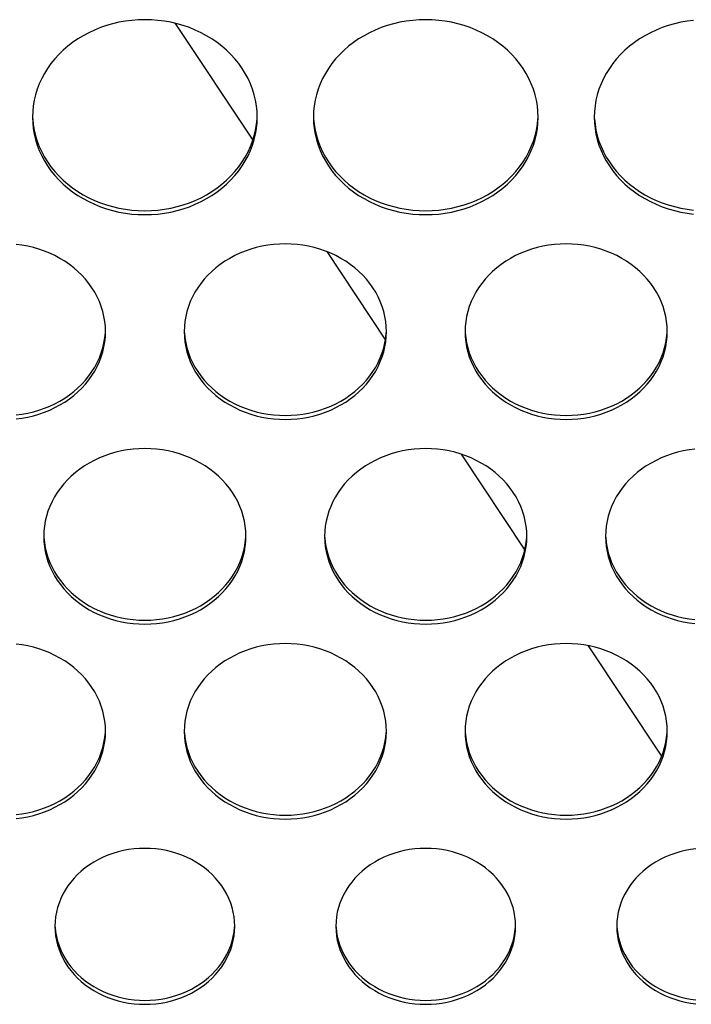
# Model space of a CAD drawing. Extents: x -14097 to 30563, y -26662 to 9051.
# Drawn here: x -9305 to -9246, y -22482 to -22394 of the extents above; entities that cross this region are included whole.
import ezdxf

# ---------------------------------------------------------------- set-up
doc = ezdxf.new("R2010")
doc.units = 0
doc.linetypes.add('CONTINUA', pattern=[0])
doc.layers.add('BANCO', color=7, linetype='CONTINUA')
doc.layers.add('LINEE_SPESSE', color=7, linetype='CONTINUOUS')

msp = doc.modelspace()

# ---------------------------------------------------------------- linework, layer by layer
at = {"layer": 'BANCO', "color": 7, "linetype": 'Continuous'}
for p, q in [((-9291.541, -22394.72), (-9284.637, -22405.113)), ((-9278.055, -22415.021), (-9272.836, -22422.878)), ((-9266.089, -22433.035), (-9260.43, -22441.554)), ((-9254.775, -22450.067), (-9248.247, -22459.894))]:
    msp.add_line(p, q, dxfattribs=at)
at = {"layer": 'LINEE_SPESSE', "color": 7, "linetype": 'Continuous'}
for points in [[(-9284.244, -22403.063), (-9284.261, -22402.558), (-9284.312, -22402.057), (-9284.396, -22401.558), (-9284.514, -22401.064), (-9284.664, -22400.577), (-9284.847, -22400.098), (-9285.062, -22399.63), (-9285.308, -22399.173), (-9285.584, -22398.729), (-9285.889, -22398.3), (-9286.223, -22397.887), (-9286.584, -22397.491), (-9286.97, -22397.114), (-9287.382, -22396.758), (-9287.816, -22396.423), (-9288.272, -22396.11), (-9288.749, -22395.821), (-9289.244, -22395.556), (-9289.756, -22395.316), (-9290.283, -22395.103), (-9290.824, -22394.917), (-9291.376, -22394.759), (-9291.938, -22394.628), (-9292.508, -22394.526), (-9293.083, -22394.453), (-9293.663, -22394.409), (-9294.244, -22394.394), (-9294.825, -22394.409), (-9295.405, -22394.453), (-9295.98, -22394.526), (-9296.55, -22394.628), (-9297.112, -22394.759), (-9297.664, -22394.917), (-9298.205, -22395.103), (-9298.732, -22395.316), (-9299.244, -22395.556), (-9299.739, -22395.821), (-9300.216, -22396.11), (-9300.672, -22396.423), (-9301.106, -22396.758), (-9301.518, -22397.114), (-9301.904, -22397.491), (-9302.265, -22397.887), (-9302.599, -22398.3), (-9302.904, -22398.729), (-9303.18, -22399.173), (-9303.426, -22399.63), (-9303.641, -22400.098), (-9303.824, -22400.577), (-9303.974, -22401.064), (-9304.092, -22401.558), (-9304.176, -22402.057), (-9304.227, -22402.558), (-9304.244, -22403.063)], [(-9259.244, -22403.063), (-9259.261, -22402.558), (-9259.312, -22402.057), (-9259.396, -22401.558), (-9259.514, -22401.064), (-9259.664, -22400.577), (-9259.847, -22400.098), (-9260.062, -22399.63), (-9260.308, -22399.173), (-9260.584, -22398.729), (-9260.889, -22398.3), (-9261.223, -22397.887), (-9261.584, -22397.491), (-9261.97, -22397.114), (-9262.382, -22396.758), (-9262.816, -22396.423), (-9263.272, -22396.11), (-9263.749, -22395.821), (-9264.244, -22395.556), (-9264.756, -22395.316), (-9265.283, -22395.103), (-9265.824, -22394.917), (-9266.376, -22394.759), (-9266.938, -22394.628), (-9267.508, -22394.526), (-9268.083, -22394.453), (-9268.663, -22394.409), (-9269.244, -22394.394), (-9269.825, -22394.409), (-9270.405, -22394.453), (-9270.98, -22394.526), (-9271.55, -22394.628), (-9272.112, -22394.759), (-9272.664, -22394.917), (-9273.205, -22395.103), (-9273.732, -22395.316), (-9274.244, -22395.556), (-9274.739, -22395.821), (-9275.216, -22396.11), (-9275.672, -22396.423), (-9276.106, -22396.758), (-9276.518, -22397.114), (-9276.904, -22397.491), (-9277.265, -22397.887), (-9277.599, -22398.3), (-9277.904, -22398.729), (-9278.18, -22399.173), (-9278.426, -22399.63), (-9278.641, -22400.098), (-9278.824, -22400.577), (-9278.974, -22401.064), (-9279.092, -22401.558), (-9279.176, -22402.057), (-9279.227, -22402.558), (-9279.244, -22403.063)], [(-9245.405, -22394.453), (-9245.98, -22394.526), (-9246.55, -22394.628), (-9247.112, -22394.759), (-9247.664, -22394.917), (-9248.205, -22395.103), (-9248.732, -22395.316), (-9249.244, -22395.556), (-9249.739, -22395.821), (-9250.216, -22396.11), (-9250.672, -22396.423), (-9251.106, -22396.758), (-9251.518, -22397.114), (-9251.904, -22397.491), (-9252.265, -22397.887), (-9252.599, -22398.3), (-9252.904, -22398.729), (-9253.18, -22399.173), (-9253.426, -22399.63), (-9253.641, -22400.098), (-9253.824, -22400.577), (-9253.974, -22401.064), (-9254.092, -22401.558), (-9254.176, -22402.057), (-9254.227, -22402.558), (-9254.244, -22403.063)], [(-9304.244, -22403.063), (-9304.227, -22403.568), (-9304.176, -22404.07), (-9304.092, -22404.569), (-9303.974, -22405.062), (-9303.824, -22405.55), (-9303.641, -22406.028), (-9303.426, -22406.497), (-9303.18, -22406.954), (-9302.904, -22407.398), (-9302.599, -22407.827), (-9302.265, -22408.24), (-9301.904, -22408.636), (-9301.518, -22409.012), (-9301.106, -22409.369), (-9300.672, -22409.704), (-9300.216, -22410.017), (-9299.739, -22410.306), (-9299.244, -22410.571), (-9298.732, -22410.81), (-9298.205, -22411.023), (-9297.664, -22411.209), (-9297.112, -22411.368), (-9296.55, -22411.499), (-9295.98, -22411.601), (-9295.405, -22411.674), (-9294.825, -22411.718), (-9294.244, -22411.732), (-9293.663, -22411.718), (-9293.083, -22411.674), (-9292.508, -22411.601), (-9291.938, -22411.499), (-9291.376, -22411.368), (-9290.824, -22411.209), (-9290.283, -22411.023), (-9289.756, -22410.81), (-9289.244, -22410.571), (-9288.749, -22410.306), (-9288.272, -22410.017), (-9287.816, -22409.704), (-9287.382, -22409.369), (-9286.97, -22409.012), (-9286.584, -22408.636), (-9286.223, -22408.24), (-9285.889, -22407.827), (-9285.584, -22407.398), (-9285.308, -22406.954), (-9285.062, -22406.497), (-9284.847, -22406.028), (-9284.664, -22405.55), (-9284.514, -22405.062), (-9284.396, -22404.569), (-9284.312, -22404.07), (-9284.261, -22403.568), (-9284.244, -22403.063)], [(-9279.244, -22403.063), (-9279.227, -22403.568), (-9279.176, -22404.07), (-9279.092, -22404.569), (-9278.974, -22405.062), (-9278.824, -22405.55), (-9278.641, -22406.028), (-9278.426, -22406.497), (-9278.18, -22406.954), (-9277.904, -22407.398), (-9277.599, -22407.827), (-9277.265, -22408.24), (-9276.904, -22408.636), (-9276.518, -22409.012), (-9276.106, -22409.369), (-9275.672, -22409.704), (-9275.216, -22410.017), (-9274.739, -22410.306), (-9274.244, -22410.571), (-9273.732, -22410.81), (-9273.205, -22411.023), (-9272.664, -22411.209), (-9272.112, -22411.368), (-9271.55, -22411.499), (-9270.98, -22411.601), (-9270.405, -22411.674), (-9269.825, -22411.718), (-9269.244, -22411.732), (-9268.663, -22411.718), (-9268.083, -22411.674), (-9267.508, -22411.601), (-9266.938, -22411.499), (-9266.376, -22411.368), (-9265.824, -22411.209), (-9265.283, -22411.023), (-9264.756, -22410.81), (-9264.244, -22410.571), (-9263.749, -22410.306), (-9263.272, -22410.017), (-9262.816, -22409.704), (-9262.382, -22409.369), (-9261.97, -22409.012), (-9261.584, -22408.636), (-9261.223, -22408.24), (-9260.889, -22407.827), (-9260.584, -22407.398), (-9260.308, -22406.954), (-9260.062, -22406.497), (-9259.847, -22406.028), (-9259.664, -22405.55), (-9259.514, -22405.062), (-9259.396, -22404.569), (-9259.312, -22404.07), (-9259.261, -22403.568), (-9259.244, -22403.063)], [(-9254.244, -22403.063), (-9254.227, -22403.568), (-9254.176, -22404.07), (-9254.092, -22404.569), (-9253.974, -22405.062), (-9253.824, -22405.55), (-9253.641, -22406.028), (-9253.426, -22406.497), (-9253.18, -22406.954), (-9252.904, -22407.398), (-9252.599, -22407.827), (-9252.265, -22408.24), (-9251.904, -22408.636), (-9251.518, -22409.012), (-9251.106, -22409.369), (-9250.672, -22409.704), (-9250.216, -22410.017), (-9249.739, -22410.306), (-9249.244, -22410.571), (-9248.732, -22410.81), (-9248.205, -22411.023), (-9247.664, -22411.209), (-9247.112, -22411.368), (-9246.55, -22411.499), (-9245.98, -22411.601), (-9245.405, -22411.674)], [(-9304.227, -22403.219), (-9304.176, -22403.721), (-9304.092, -22404.22), (-9303.974, -22404.714), (-9303.824, -22405.201), (-9303.641, -22405.679), (-9303.426, -22406.148), (-9303.18, -22406.605), (-9302.904, -22407.049), (-9302.599, -22407.478), (-9302.265, -22407.891), (-9301.904, -22408.287), (-9301.518, -22408.663), (-9301.106, -22409.02), (-9300.672, -22409.355), (-9300.216, -22409.668), (-9299.739, -22409.957), (-9299.244, -22410.222), (-9298.732, -22410.461), (-9298.205, -22410.674), (-9297.664, -22410.86), (-9297.112, -22411.019), (-9296.55, -22411.15), (-9295.98, -22411.252), (-9295.405, -22411.325), (-9294.825, -22411.369), (-9294.244, -22411.383), (-9293.663, -22411.369), (-9293.083, -22411.325), (-9292.508, -22411.252), (-9291.938, -22411.15), (-9291.376, -22411.019), (-9290.824, -22410.86), (-9290.283, -22410.674), (-9289.756, -22410.461), (-9289.244, -22410.222), (-9288.749, -22409.957), (-9288.272, -22409.668), (-9287.816, -22409.355), (-9287.382, -22409.02), (-9286.97, -22408.663), (-9286.584, -22408.287), (-9286.223, -22407.891), (-9285.889, -22407.478), (-9285.584, -22407.049), (-9285.308, -22406.605), (-9285.062, -22406.148), (-9284.847, -22405.679), (-9284.664, -22405.201), (-9284.514, -22404.714), (-9284.396, -22404.22), (-9284.312, -22403.721), (-9284.261, -22403.219)], [(-9279.227, -22403.219), (-9279.176, -22403.721), (-9279.092, -22404.22), (-9278.974, -22404.714), (-9278.824, -22405.201), (-9278.641, -22405.679), (-9278.426, -22406.148), (-9278.18, -22406.605), (-9277.904, -22407.049), (-9277.599, -22407.478), (-9277.265, -22407.891), (-9276.904, -22408.287), (-9276.518, -22408.663), (-9276.106, -22409.02), (-9275.672, -22409.355), (-9275.216, -22409.668), (-9274.739, -22409.957), (-9274.244, -22410.222), (-9273.732, -22410.461), (-9273.205, -22410.674), (-9272.664, -22410.86), (-9272.112, -22411.019), (-9271.55, -22411.15), (-9270.98, -22411.252), (-9270.405, -22411.325), (-9269.825, -22411.369), (-9269.244, -22411.383), (-9268.663, -22411.369), (-9268.083, -22411.325), (-9267.508, -22411.252), (-9266.938, -22411.15), (-9266.376, -22411.019), (-9265.824, -22410.86), (-9265.283, -22410.674), (-9264.756, -22410.461), (-9264.244, -22410.222), (-9263.749, -22409.957), (-9263.272, -22409.668), (-9262.816, -22409.355), (-9262.382, -22409.02), (-9261.97, -22408.663), (-9261.584, -22408.287), (-9261.223, -22407.891), (-9260.889, -22407.478), (-9260.584, -22407.049), (-9260.308, -22406.605), (-9260.062, -22406.148), (-9259.847, -22405.679), (-9259.664, -22405.201), (-9259.514, -22404.714), (-9259.396, -22404.22), (-9259.312, -22403.721), (-9259.261, -22403.219)], [(-9254.227, -22403.219), (-9254.176, -22403.721), (-9254.092, -22404.22), (-9253.974, -22404.714), (-9253.824, -22405.201), (-9253.641, -22405.679), (-9253.426, -22406.148), (-9253.18, -22406.605), (-9252.904, -22407.049), (-9252.599, -22407.478), (-9252.265, -22407.891), (-9251.904, -22408.287), (-9251.518, -22408.663), (-9251.106, -22409.02), (-9250.672, -22409.355), (-9250.216, -22409.668), (-9249.739, -22409.957), (-9249.244, -22410.222), (-9248.732, -22410.461), (-9248.205, -22410.674), (-9247.664, -22410.86), (-9247.112, -22411.019), (-9246.55, -22411.15), (-9245.98, -22411.252), (-9245.405, -22411.325)], [(-9297.744, -22422.135), (-9297.759, -22421.681), (-9297.805, -22421.229), (-9297.881, -22420.78), (-9297.987, -22420.336), (-9298.122, -22419.897), (-9298.287, -22419.467), (-9298.48, -22419.045), (-9298.701, -22418.633), (-9298.95, -22418.234), (-9299.225, -22417.848), (-9299.525, -22417.476), (-9299.85, -22417.12), (-9300.198, -22416.781), (-9300.568, -22416.46), (-9300.959, -22416.158), (-9301.37, -22415.877), (-9301.798, -22415.617), (-9302.244, -22415.378), (-9302.705, -22415.163), (-9303.179, -22414.971), (-9303.666, -22414.804), (-9304.163, -22414.661), (-9304.668, -22414.543), (-9305.181, -22414.451), (-9305.699, -22414.386)], [(-9272.744, -22422.135), (-9272.759, -22421.681), (-9272.805, -22421.229), (-9272.881, -22420.78), (-9272.987, -22420.336), (-9273.122, -22419.897), (-9273.287, -22419.467), (-9273.48, -22419.045), (-9273.701, -22418.633), (-9273.95, -22418.234), (-9274.225, -22417.848), (-9274.525, -22417.476), (-9274.85, -22417.12), (-9275.198, -22416.781), (-9275.568, -22416.46), (-9275.959, -22416.158), (-9276.37, -22415.877), (-9276.798, -22415.617), (-9277.244, -22415.378), (-9277.705, -22415.163), (-9278.179, -22414.971), (-9278.666, -22414.804), (-9279.163, -22414.661), (-9279.668, -22414.543), (-9280.181, -22414.451), (-9280.699, -22414.386), (-9281.221, -22414.346), (-9281.744, -22414.333), (-9282.267, -22414.346), (-9282.789, -22414.386), (-9283.307, -22414.451), (-9283.82, -22414.543), (-9284.325, -22414.661), (-9284.822, -22414.804), (-9285.309, -22414.971), (-9285.783, -22415.163), (-9286.244, -22415.378), (-9286.69, -22415.617), (-9287.118, -22415.877), (-9287.529, -22416.158), (-9287.92, -22416.46), (-9288.29, -22416.781), (-9288.638, -22417.12), (-9288.963, -22417.476), (-9289.263, -22417.848), (-9289.538, -22418.234), (-9289.787, -22418.633), (-9290.008, -22419.045), (-9290.201, -22419.467), (-9290.366, -22419.897), (-9290.501, -22420.336), (-9290.607, -22420.78), (-9290.683, -22421.229), (-9290.729, -22421.681), (-9290.744, -22422.135)], [(-9247.744, -22422.135), (-9247.759, -22421.681), (-9247.805, -22421.229), (-9247.881, -22420.78), (-9247.987, -22420.336), (-9248.122, -22419.897), (-9248.287, -22419.467), (-9248.48, -22419.045), (-9248.701, -22418.633), (-9248.95, -22418.234), (-9249.225, -22417.848), (-9249.525, -22417.476), (-9249.85, -22417.12), (-9250.198, -22416.781), (-9250.568, -22416.46), (-9250.959, -22416.158), (-9251.37, -22415.877), (-9251.798, -22415.617), (-9252.244, -22415.378), (-9252.705, -22415.163), (-9253.179, -22414.971), (-9253.666, -22414.804), (-9254.163, -22414.661), (-9254.668, -22414.543), (-9255.181, -22414.451), (-9255.699, -22414.386), (-9256.221, -22414.346), (-9256.744, -22414.333), (-9257.267, -22414.346), (-9257.789, -22414.386), (-9258.307, -22414.451), (-9258.82, -22414.543), (-9259.325, -22414.661), (-9259.822, -22414.804), (-9260.309, -22414.971), (-9260.783, -22415.163), (-9261.244, -22415.378), (-9261.69, -22415.617), (-9262.118, -22415.877), (-9262.529, -22416.158), (-9262.92, -22416.46), (-9263.29, -22416.781), (-9263.638, -22417.12), (-9263.963, -22417.476), (-9264.263, -22417.848), (-9264.538, -22418.234), (-9264.787, -22418.633), (-9265.008, -22419.045), (-9265.201, -22419.467), (-9265.366, -22419.897), (-9265.501, -22420.336), (-9265.607, -22420.78), (-9265.683, -22421.229), (-9265.729, -22421.681), (-9265.744, -22422.135)], [(-9305.699, -22429.884), (-9305.181, -22429.819), (-9304.668, -22429.727), (-9304.163, -22429.609), (-9303.666, -22429.467), (-9303.179, -22429.299), (-9302.705, -22429.107), (-9302.244, -22428.892), (-9301.798, -22428.654), (-9301.37, -22428.393), (-9300.959, -22428.112), (-9300.568, -22427.81), (-9300.198, -22427.489), (-9299.85, -22427.15), (-9299.525, -22426.794), (-9299.225, -22426.422), (-9298.95, -22426.036), (-9298.701, -22425.637), (-9298.48, -22425.225), (-9298.287, -22424.803), (-9298.122, -22424.373), (-9297.987, -22423.934), (-9297.881, -22423.49), (-9297.805, -22423.041), (-9297.759, -22422.589), (-9297.744, -22422.135)], [(-9305.699, -22429.535), (-9305.181, -22429.47), (-9304.668, -22429.378), (-9304.163, -22429.26), (-9303.666, -22429.118), (-9303.179, -22428.95), (-9302.705, -22428.758), (-9302.244, -22428.543), (-9301.798, -22428.305), (-9301.37, -22428.044), (-9300.959, -22427.763), (-9300.568, -22427.461), (-9300.198, -22427.14), (-9299.85, -22426.801), (-9299.525, -22426.445), (-9299.225, -22426.073), (-9298.95, -22425.687), (-9298.701, -22425.288), (-9298.48, -22424.876), (-9298.287, -22424.455), (-9298.122, -22424.024), (-9297.987, -22423.585), (-9297.881, -22423.141), (-9297.805, -22422.692), (-9297.759, -22422.24)], [(-9290.744, -22422.135), (-9290.729, -22422.589), (-9290.683, -22423.041), (-9290.607, -22423.49), (-9290.501, -22423.934), (-9290.366, -22424.373), (-9290.201, -22424.803), (-9290.008, -22425.225), (-9289.787, -22425.637), (-9289.538, -22426.036), (-9289.263, -22426.422), (-9288.963, -22426.794), (-9288.638, -22427.15), (-9288.29, -22427.489), (-9287.92, -22427.81), (-9287.529, -22428.112), (-9287.118, -22428.393), (-9286.69, -22428.654), (-9286.244, -22428.892), (-9285.783, -22429.107), (-9285.309, -22429.299), (-9284.822, -22429.467), (-9284.325, -22429.609), (-9283.82, -22429.727), (-9283.307, -22429.819), (-9282.789, -22429.884), (-9282.267, -22429.924), (-9281.744, -22429.937), (-9281.221, -22429.924), (-9280.699, -22429.884), (-9280.181, -22429.819), (-9279.668, -22429.727), (-9279.163, -22429.609), (-9278.666, -22429.467), (-9278.179, -22429.299), (-9277.705, -22429.107), (-9277.244, -22428.892), (-9276.798, -22428.654), (-9276.37, -22428.393), (-9275.959, -22428.112), (-9275.568, -22427.81), (-9275.198, -22427.489), (-9274.85, -22427.15), (-9274.525, -22426.794), (-9274.225, -22426.422), (-9273.95, -22426.036), (-9273.701, -22425.637), (-9273.48, -22425.225), (-9273.287, -22424.803), (-9273.122, -22424.373), (-9272.987, -22423.934), (-9272.881, -22423.49), (-9272.805, -22423.041), (-9272.759, -22422.589), (-9272.744, -22422.135)], [(-9290.729, -22422.24), (-9290.683, -22422.692), (-9290.607, -22423.141), (-9290.501, -22423.585), (-9290.366, -22424.024), (-9290.201, -22424.455), (-9290.008, -22424.876), (-9289.787, -22425.288), (-9289.538, -22425.687), (-9289.263, -22426.073), (-9288.963, -22426.445), (-9288.638, -22426.801), (-9288.29, -22427.14), (-9287.92, -22427.461), (-9287.529, -22427.763), (-9287.118, -22428.044), (-9286.69, -22428.305), (-9286.244, -22428.543), (-9285.783, -22428.758), (-9285.309, -22428.95), (-9284.822, -22429.118), (-9284.325, -22429.26), (-9283.82, -22429.378), (-9283.307, -22429.47), (-9282.789, -22429.535), (-9282.267, -22429.575), (-9281.744, -22429.588), (-9281.221, -22429.575), (-9280.699, -22429.535), (-9280.181, -22429.47), (-9279.668, -22429.378), (-9279.163, -22429.26), (-9278.666, -22429.118), (-9278.179, -22428.95), (-9277.705, -22428.758), (-9277.244, -22428.543), (-9276.798, -22428.305), (-9276.37, -22428.044), (-9275.959, -22427.763), (-9275.568, -22427.461), (-9275.198, -22427.14), (-9274.85, -22426.801), (-9274.525, -22426.445), (-9274.225, -22426.073), (-9273.95, -22425.687), (-9273.701, -22425.288), (-9273.48, -22424.876), (-9273.287, -22424.455), (-9273.122, -22424.024), (-9272.987, -22423.585), (-9272.881, -22423.141), (-9272.805, -22422.692), (-9272.759, -22422.24)], [(-9265.744, -22422.135), (-9265.729, -22422.589), (-9265.683, -22423.041), (-9265.607, -22423.49), (-9265.501, -22423.934), (-9265.366, -22424.373), (-9265.201, -22424.803), (-9265.008, -22425.225), (-9264.787, -22425.637), (-9264.538, -22426.036), (-9264.263, -22426.422), (-9263.963, -22426.794), (-9263.638, -22427.15), (-9263.29, -22427.489), (-9262.92, -22427.81), (-9262.529, -22428.112), (-9262.118, -22428.393), (-9261.69, -22428.654), (-9261.244, -22428.892), (-9260.783, -22429.107), (-9260.309, -22429.299), (-9259.822, -22429.467), (-9259.325, -22429.609), (-9258.82, -22429.727), (-9258.307, -22429.819), (-9257.789, -22429.884), (-9257.267, -22429.924), (-9256.744, -22429.937), (-9256.221, -22429.924), (-9255.699, -22429.884), (-9255.181, -22429.819), (-9254.668, -22429.727), (-9254.163, -22429.609), (-9253.666, -22429.467), (-9253.179, -22429.299), (-9252.705, -22429.107), (-9252.244, -22428.892), (-9251.798, -22428.654), (-9251.37, -22428.393), (-9250.959, -22428.112), (-9250.568, -22427.81), (-9250.198, -22427.489), (-9249.85, -22427.15), (-9249.525, -22426.794), (-9249.225, -22426.422), (-9248.95, -22426.036), (-9248.701, -22425.637), (-9248.48, -22425.225), (-9248.287, -22424.803), (-9248.122, -22424.373), (-9247.987, -22423.934), (-9247.881, -22423.49), (-9247.805, -22423.041), (-9247.759, -22422.589), (-9247.744, -22422.135)], [(-9265.729, -22422.24), (-9265.683, -22422.692), (-9265.607, -22423.141), (-9265.501, -22423.585), (-9265.366, -22424.024), (-9265.201, -22424.455), (-9265.008, -22424.876), (-9264.787, -22425.288), (-9264.538, -22425.687), (-9264.263, -22426.073), (-9263.963, -22426.445), (-9263.638, -22426.801), (-9263.29, -22427.14), (-9262.92, -22427.461), (-9262.529, -22427.763), (-9262.118, -22428.044), (-9261.69, -22428.305), (-9261.244, -22428.543), (-9260.783, -22428.758), (-9260.309, -22428.95), (-9259.822, -22429.118), (-9259.325, -22429.26), (-9258.82, -22429.378), (-9258.307, -22429.47), (-9257.789, -22429.535), (-9257.267, -22429.575), (-9256.744, -22429.588), (-9256.221, -22429.575), (-9255.699, -22429.535), (-9255.181, -22429.47), (-9254.668, -22429.378), (-9254.163, -22429.26), (-9253.666, -22429.118), (-9253.179, -22428.95), (-9252.705, -22428.758), (-9252.244, -22428.543), (-9251.798, -22428.305), (-9251.37, -22428.044), (-9250.959, -22427.763), (-9250.568, -22427.461), (-9250.198, -22427.14), (-9249.85, -22426.801), (-9249.525, -22426.445), (-9249.225, -22426.073), (-9248.95, -22425.687), (-9248.701, -22425.288), (-9248.48, -22424.876), (-9248.287, -22424.455), (-9248.122, -22424.024), (-9247.987, -22423.585), (-9247.881, -22423.141), (-9247.805, -22422.692), (-9247.759, -22422.24)], [(-9285.244, -22440.34), (-9285.259, -22439.885), (-9285.305, -22439.434), (-9285.381, -22438.985), (-9285.487, -22438.541), (-9285.622, -22438.102), (-9285.787, -22437.671), (-9285.98, -22437.25), (-9286.201, -22436.838), (-9286.45, -22436.439), (-9286.725, -22436.053), (-9287.025, -22435.681), (-9287.35, -22435.325), (-9287.698, -22434.986), (-9288.068, -22434.665), (-9288.459, -22434.363), (-9288.87, -22434.082), (-9289.298, -22433.821), (-9289.744, -22433.583), (-9290.205, -22433.368), (-9290.679, -22433.176), (-9291.166, -22433.008), (-9291.663, -22432.866), (-9292.168, -22432.748), (-9292.681, -22432.656), (-9293.199, -22432.591), (-9293.721, -22432.551), (-9294.244, -22432.538), (-9294.767, -22432.551), (-9295.289, -22432.591), (-9295.807, -22432.656), (-9296.32, -22432.748), (-9296.825, -22432.866), (-9297.322, -22433.008), (-9297.809, -22433.176), (-9298.283, -22433.368), (-9298.744, -22433.583), (-9299.19, -22433.821), (-9299.618, -22434.082), (-9300.029, -22434.363), (-9300.42, -22434.665), (-9300.79, -22434.986), (-9301.138, -22435.325), (-9301.463, -22435.681), (-9301.763, -22436.053), (-9302.038, -22436.439), (-9302.287, -22436.838), (-9302.508, -22437.25), (-9302.701, -22437.671), (-9302.866, -22438.102), (-9303.001, -22438.541), (-9303.107, -22438.985), (-9303.183, -22439.434), (-9303.229, -22439.885), (-9303.244, -22440.34)], [(-9260.244, -22440.34), (-9260.259, -22439.885), (-9260.305, -22439.434), (-9260.381, -22438.985), (-9260.487, -22438.541), (-9260.622, -22438.102), (-9260.787, -22437.671), (-9260.98, -22437.25), (-9261.201, -22436.838), (-9261.45, -22436.439), (-9261.725, -22436.053), (-9262.025, -22435.681), (-9262.35, -22435.325), (-9262.698, -22434.986), (-9263.068, -22434.665), (-9263.459, -22434.363), (-9263.87, -22434.082), (-9264.298, -22433.821), (-9264.744, -22433.583), (-9265.205, -22433.368), (-9265.679, -22433.176), (-9266.166, -22433.008), (-9266.663, -22432.866), (-9267.168, -22432.748), (-9267.681, -22432.656), (-9268.199, -22432.591), (-9268.721, -22432.551), (-9269.244, -22432.538), (-9269.767, -22432.551), (-9270.289, -22432.591), (-9270.807, -22432.656), (-9271.32, -22432.748), (-9271.825, -22432.866), (-9272.322, -22433.008), (-9272.809, -22433.176), (-9273.283, -22433.368), (-9273.744, -22433.583), (-9274.19, -22433.821), (-9274.618, -22434.082), (-9275.029, -22434.363), (-9275.42, -22434.665), (-9275.79, -22434.986), (-9276.138, -22435.325), (-9276.463, -22435.681), (-9276.763, -22436.053), (-9277.038, -22436.439), (-9277.287, -22436.838), (-9277.508, -22437.25), (-9277.701, -22437.671), (-9277.866, -22438.102), (-9278.001, -22438.541), (-9278.107, -22438.985), (-9278.183, -22439.434), (-9278.229, -22439.885), (-9278.244, -22440.34)], [(-9245.289, -22432.591), (-9245.807, -22432.656), (-9246.32, -22432.748), (-9246.825, -22432.866), (-9247.322, -22433.008), (-9247.809, -22433.176), (-9248.283, -22433.368), (-9248.744, -22433.583), (-9249.19, -22433.821), (-9249.618, -22434.082), (-9250.029, -22434.363), (-9250.42, -22434.665), (-9250.79, -22434.986), (-9251.138, -22435.325), (-9251.463, -22435.681), (-9251.763, -22436.053), (-9252.038, -22436.439), (-9252.287, -22436.838), (-9252.508, -22437.25), (-9252.701, -22437.671), (-9252.866, -22438.102), (-9253.001, -22438.541), (-9253.107, -22438.985), (-9253.183, -22439.434), (-9253.229, -22439.885), (-9253.244, -22440.34)], [(-9303.244, -22440.34), (-9303.229, -22440.794), (-9303.183, -22441.246), (-9303.107, -22441.695), (-9303.001, -22442.139), (-9302.866, -22442.578), (-9302.701, -22443.008), (-9302.508, -22443.43), (-9302.287, -22443.841), (-9302.038, -22444.241), (-9301.763, -22444.627), (-9301.463, -22444.999), (-9301.138, -22445.355), (-9300.79, -22445.694), (-9300.42, -22446.015), (-9300.029, -22446.317), (-9299.618, -22446.598), (-9299.19, -22446.858), (-9298.744, -22447.097), (-9298.283, -22447.312), (-9297.809, -22447.504), (-9297.322, -22447.671), (-9296.825, -22447.814), (-9296.32, -22447.932), (-9295.807, -22448.023), (-9295.289, -22448.089), (-9294.767, -22448.129), (-9294.244, -22448.142), (-9293.721, -22448.129), (-9293.199, -22448.089), (-9292.681, -22448.023), (-9292.168, -22447.932), (-9291.663, -22447.814), (-9291.166, -22447.671), (-9290.679, -22447.504), (-9290.205, -22447.312), (-9289.744, -22447.097), (-9289.298, -22446.858), (-9288.87, -22446.598), (-9288.459, -22446.317), (-9288.068, -22446.015), (-9287.698, -22445.694), (-9287.35, -22445.355), (-9287.025, -22444.999), (-9286.725, -22444.627), (-9286.45, -22444.241), (-9286.201, -22443.841), (-9285.98, -22443.43), (-9285.787, -22443.008), (-9285.622, -22442.578), (-9285.487, -22442.139), (-9285.381, -22441.695), (-9285.305, -22441.246), (-9285.259, -22440.794), (-9285.244, -22440.34)], [(-9303.229, -22440.445), (-9303.183, -22440.897), (-9303.107, -22441.346), (-9303.001, -22441.79), (-9302.866, -22442.229), (-9302.701, -22442.659), (-9302.508, -22443.081), (-9302.287, -22443.492), (-9302.038, -22443.892), (-9301.763, -22444.278), (-9301.463, -22444.65), (-9301.138, -22445.006), (-9300.79, -22445.345), (-9300.42, -22445.666), (-9300.029, -22445.968), (-9299.618, -22446.249), (-9299.19, -22446.509), (-9298.744, -22446.748), (-9298.283, -22446.963), (-9297.809, -22447.155), (-9297.322, -22447.322), (-9296.825, -22447.465), (-9296.32, -22447.583), (-9295.807, -22447.674), (-9295.289, -22447.74), (-9294.767, -22447.78), (-9294.244, -22447.793), (-9293.721, -22447.78), (-9293.199, -22447.74), (-9292.681, -22447.674), (-9292.168, -22447.583), (-9291.663, -22447.465), (-9291.166, -22447.322), (-9290.679, -22447.155), (-9290.205, -22446.963), (-9289.744, -22446.748), (-9289.298, -22446.509), (-9288.87, -22446.249), (-9288.459, -22445.968), (-9288.068, -22445.666), (-9287.698, -22445.345), (-9287.35, -22445.006), (-9287.025, -22444.65), (-9286.725, -22444.278), (-9286.45, -22443.892), (-9286.201, -22443.492), (-9285.98, -22443.081), (-9285.787, -22442.659), (-9285.622, -22442.229), (-9285.487, -22441.79), (-9285.381, -22441.346), (-9285.305, -22440.897), (-9285.259, -22440.445)], [(-9278.244, -22440.34), (-9278.229, -22440.794), (-9278.183, -22441.246), (-9278.107, -22441.695), (-9278.001, -22442.139), (-9277.866, -22442.578), (-9277.701, -22443.008), (-9277.508, -22443.43), (-9277.287, -22443.841), (-9277.038, -22444.241), (-9276.763, -22444.627), (-9276.463, -22444.999), (-9276.138, -22445.355), (-9275.79, -22445.694), (-9275.42, -22446.015), (-9275.029, -22446.317), (-9274.618, -22446.598), (-9274.19, -22446.858), (-9273.744, -22447.097), (-9273.283, -22447.312), (-9272.809, -22447.504), (-9272.322, -22447.671), (-9271.825, -22447.814), (-9271.32, -22447.932), (-9270.807, -22448.023), (-9270.289, -22448.089), (-9269.767, -22448.129), (-9269.244, -22448.142), (-9268.721, -22448.129), (-9268.199, -22448.089), (-9267.681, -22448.023), (-9267.168, -22447.932), (-9266.663, -22447.814), (-9266.166, -22447.671), (-9265.679, -22447.504), (-9265.205, -22447.312), (-9264.744, -22447.097), (-9264.298, -22446.858), (-9263.87, -22446.598), (-9263.459, -22446.317), (-9263.068, -22446.015), (-9262.698, -22445.694), (-9262.35, -22445.355), (-9262.025, -22444.999), (-9261.725, -22444.627), (-9261.45, -22444.241), (-9261.201, -22443.841), (-9260.98, -22443.43), (-9260.787, -22443.008), (-9260.622, -22442.578), (-9260.487, -22442.139), (-9260.381, -22441.695), (-9260.305, -22441.246), (-9260.259, -22440.794), (-9260.244, -22440.34)], [(-9278.229, -22440.445), (-9278.183, -22440.897), (-9278.107, -22441.346), (-9278.001, -22441.79), (-9277.866, -22442.229), (-9277.701, -22442.659), (-9277.508, -22443.081), (-9277.287, -22443.492), (-9277.038, -22443.892), (-9276.763, -22444.278), (-9276.463, -22444.65), (-9276.138, -22445.006), (-9275.79, -22445.345), (-9275.42, -22445.666), (-9275.029, -22445.968), (-9274.618, -22446.249), (-9274.19, -22446.509), (-9273.744, -22446.748), (-9273.283, -22446.963), (-9272.809, -22447.155), (-9272.322, -22447.322), (-9271.825, -22447.465), (-9271.32, -22447.583), (-9270.807, -22447.674), (-9270.289, -22447.74), (-9269.767, -22447.78), (-9269.244, -22447.793), (-9268.721, -22447.78), (-9268.199, -22447.74), (-9267.681, -22447.674), (-9267.168, -22447.583), (-9266.663, -22447.465), (-9266.166, -22447.322), (-9265.679, -22447.155), (-9265.205, -22446.963), (-9264.744, -22446.748), (-9264.298, -22446.509), (-9263.87, -22446.249), (-9263.459, -22445.968), (-9263.068, -22445.666), (-9262.698, -22445.345), (-9262.35, -22445.006), (-9262.025, -22444.65), (-9261.725, -22444.278), (-9261.45, -22443.892), (-9261.201, -22443.492), (-9260.98, -22443.081), (-9260.787, -22442.659), (-9260.622, -22442.229), (-9260.487, -22441.79), (-9260.381, -22441.346), (-9260.305, -22440.897), (-9260.259, -22440.445)], [(-9253.244, -22440.34), (-9253.229, -22440.794), (-9253.183, -22441.246), (-9253.107, -22441.695), (-9253.001, -22442.139), (-9252.866, -22442.578), (-9252.701, -22443.008), (-9252.508, -22443.43), (-9252.287, -22443.841), (-9252.038, -22444.241), (-9251.763, -22444.627), (-9251.463, -22444.999), (-9251.138, -22445.355), (-9250.79, -22445.694), (-9250.42, -22446.015), (-9250.029, -22446.317), (-9249.618, -22446.598), (-9249.19, -22446.858), (-9248.744, -22447.097), (-9248.283, -22447.312), (-9247.809, -22447.504), (-9247.322, -22447.671), (-9246.825, -22447.814), (-9246.32, -22447.932), (-9245.807, -22448.023), (-9245.289, -22448.089)], [(-9253.229, -22440.445), (-9253.183, -22440.897), (-9253.107, -22441.346), (-9253.001, -22441.79), (-9252.866, -22442.229), (-9252.701, -22442.659), (-9252.508, -22443.081), (-9252.287, -22443.492), (-9252.038, -22443.892), (-9251.763, -22444.278), (-9251.463, -22444.65), (-9251.138, -22445.006), (-9250.79, -22445.345), (-9250.42, -22445.666), (-9250.029, -22445.968), (-9249.618, -22446.249), (-9249.19, -22446.509), (-9248.744, -22446.748), (-9248.283, -22446.963), (-9247.809, -22447.155), (-9247.322, -22447.322), (-9246.825, -22447.465), (-9246.32, -22447.583), (-9245.807, -22447.674), (-9245.289, -22447.74)], [(-9297.744, -22457.678), (-9297.759, -22457.223), (-9297.805, -22456.772), (-9297.881, -22456.323), (-9297.987, -22455.879), (-9298.122, -22455.44), (-9298.287, -22455.009), (-9298.48, -22454.588), (-9298.701, -22454.176), (-9298.95, -22453.777), (-9299.225, -22453.39), (-9299.525, -22453.019), (-9299.85, -22452.663), (-9300.198, -22452.324), (-9300.568, -22452.003), (-9300.959, -22451.701), (-9301.37, -22451.42), (-9301.798, -22451.159), (-9302.244, -22450.921), (-9302.705, -22450.706), (-9303.179, -22450.514), (-9303.666, -22450.346), (-9304.163, -22450.203), (-9304.668, -22450.086), (-9305.181, -22449.994), (-9305.699, -22449.929)], [(-9272.744, -22457.678), (-9272.759, -22457.223), (-9272.805, -22456.772), (-9272.881, -22456.323), (-9272.987, -22455.879), (-9273.122, -22455.44), (-9273.287, -22455.009), (-9273.48, -22454.588), (-9273.701, -22454.176), (-9273.95, -22453.777), (-9274.225, -22453.39), (-9274.525, -22453.019), (-9274.85, -22452.663), (-9275.198, -22452.324), (-9275.568, -22452.003), (-9275.959, -22451.701), (-9276.37, -22451.42), (-9276.798, -22451.159), (-9277.244, -22450.921), (-9277.705, -22450.706), (-9278.179, -22450.514), (-9278.666, -22450.346), (-9279.163, -22450.203), (-9279.668, -22450.086), (-9280.181, -22449.994), (-9280.699, -22449.929), (-9281.221, -22449.889), (-9281.744, -22449.876), (-9282.267, -22449.889), (-9282.789, -22449.929), (-9283.307, -22449.994), (-9283.82, -22450.086), (-9284.325, -22450.203), (-9284.822, -22450.346), (-9285.309, -22450.514), (-9285.783, -22450.706), (-9286.244, -22450.921), (-9286.69, -22451.159), (-9287.118, -22451.42), (-9287.529, -22451.701), (-9287.92, -22452.003), (-9288.29, -22452.324), (-9288.638, -22452.663), (-9288.963, -22453.019), (-9289.263, -22453.39), (-9289.538, -22453.777), (-9289.787, -22454.176), (-9290.008, -22454.588), (-9290.201, -22455.009), (-9290.366, -22455.44), (-9290.501, -22455.879), (-9290.607, -22456.323), (-9290.683, -22456.772), (-9290.729, -22457.223), (-9290.744, -22457.678)], [(-9247.744, -22457.678), (-9247.759, -22457.223), (-9247.805, -22456.772), (-9247.881, -22456.323), (-9247.987, -22455.879), (-9248.122, -22455.44), (-9248.287, -22455.009), (-9248.48, -22454.588), (-9248.701, -22454.176), (-9248.95, -22453.777), (-9249.225, -22453.39), (-9249.525, -22453.019), (-9249.85, -22452.663), (-9250.198, -22452.324), (-9250.568, -22452.003), (-9250.959, -22451.701), (-9251.37, -22451.42), (-9251.798, -22451.159), (-9252.244, -22450.921), (-9252.705, -22450.706), (-9253.179, -22450.514), (-9253.666, -22450.346), (-9254.163, -22450.203), (-9254.668, -22450.086), (-9255.181, -22449.994), (-9255.699, -22449.929), (-9256.221, -22449.889), (-9256.744, -22449.876), (-9257.267, -22449.889), (-9257.789, -22449.929), (-9258.307, -22449.994), (-9258.82, -22450.086), (-9259.325, -22450.203), (-9259.822, -22450.346), (-9260.309, -22450.514), (-9260.783, -22450.706), (-9261.244, -22450.921), (-9261.69, -22451.159), (-9262.118, -22451.42), (-9262.529, -22451.701), (-9262.92, -22452.003), (-9263.29, -22452.324), (-9263.638, -22452.663), (-9263.963, -22453.019), (-9264.263, -22453.39), (-9264.538, -22453.777), (-9264.787, -22454.176), (-9265.008, -22454.588), (-9265.201, -22455.009), (-9265.366, -22455.44), (-9265.501, -22455.879), (-9265.607, -22456.323), (-9265.683, -22456.772), (-9265.729, -22457.223), (-9265.744, -22457.678)], [(-9305.699, -22465.427), (-9305.181, -22465.361), (-9304.668, -22465.27), (-9304.163, -22465.152), (-9303.666, -22465.009), (-9303.179, -22464.842), (-9302.705, -22464.65), (-9302.244, -22464.435), (-9301.798, -22464.196), (-9301.37, -22463.936), (-9300.959, -22463.654), (-9300.568, -22463.353), (-9300.198, -22463.032), (-9299.85, -22462.693), (-9299.525, -22462.337), (-9299.225, -22461.965), (-9298.95, -22461.579), (-9298.701, -22461.179), (-9298.48, -22460.768), (-9298.287, -22460.346), (-9298.122, -22459.915), (-9297.987, -22459.477), (-9297.881, -22459.033), (-9297.805, -22458.584), (-9297.759, -22458.132), (-9297.744, -22457.678)], [(-9305.699, -22465.078), (-9305.181, -22465.012), (-9304.668, -22464.921), (-9304.163, -22464.803), (-9303.666, -22464.66), (-9303.179, -22464.493), (-9302.705, -22464.301), (-9302.244, -22464.086), (-9301.798, -22463.847), (-9301.37, -22463.587), (-9300.959, -22463.306), (-9300.568, -22463.004), (-9300.198, -22462.683), (-9299.85, -22462.344), (-9299.525, -22461.988), (-9299.225, -22461.616), (-9298.95, -22461.23), (-9298.701, -22460.83), (-9298.48, -22460.419), (-9298.287, -22459.997), (-9298.122, -22459.566), (-9297.987, -22459.128), (-9297.881, -22458.684), (-9297.805, -22458.235), (-9297.759, -22457.783)], [(-9290.744, -22457.678), (-9290.729, -22458.132), (-9290.683, -22458.584), (-9290.607, -22459.033), (-9290.501, -22459.477), (-9290.366, -22459.915), (-9290.201, -22460.346), (-9290.008, -22460.768), (-9289.787, -22461.179), (-9289.538, -22461.579), (-9289.263, -22461.965), (-9288.963, -22462.337), (-9288.638, -22462.693), (-9288.29, -22463.032), (-9287.92, -22463.353), (-9287.529, -22463.654), (-9287.118, -22463.936), (-9286.69, -22464.196), (-9286.244, -22464.435), (-9285.783, -22464.65), (-9285.309, -22464.842), (-9284.822, -22465.009), (-9284.325, -22465.152), (-9283.82, -22465.27), (-9283.307, -22465.361), (-9282.789, -22465.427), (-9282.267, -22465.467), (-9281.744, -22465.48), (-9281.221, -22465.467), (-9280.699, -22465.427), (-9280.181, -22465.361), (-9279.668, -22465.27), (-9279.163, -22465.152), (-9278.666, -22465.009), (-9278.179, -22464.842), (-9277.705, -22464.65), (-9277.244, -22464.435), (-9276.798, -22464.196), (-9276.37, -22463.936), (-9275.959, -22463.654), (-9275.568, -22463.353), (-9275.198, -22463.032), (-9274.85, -22462.693), (-9274.525, -22462.337), (-9274.225, -22461.965), (-9273.95, -22461.579), (-9273.701, -22461.179), (-9273.48, -22460.768), (-9273.287, -22460.346), (-9273.122, -22459.915), (-9272.987, -22459.477), (-9272.881, -22459.033), (-9272.805, -22458.584), (-9272.759, -22458.132), (-9272.744, -22457.678)], [(-9290.729, -22457.783), (-9290.683, -22458.235), (-9290.607, -22458.684), (-9290.501, -22459.128), (-9290.366, -22459.566), (-9290.201, -22459.997), (-9290.008, -22460.419), (-9289.787, -22460.83), (-9289.538, -22461.23), (-9289.263, -22461.616), (-9288.963, -22461.988), (-9288.638, -22462.344), (-9288.29, -22462.683), (-9287.92, -22463.004), (-9287.529, -22463.306), (-9287.118, -22463.587), (-9286.69, -22463.847), (-9286.244, -22464.086), (-9285.783, -22464.301), (-9285.309, -22464.493), (-9284.822, -22464.66), (-9284.325, -22464.803), (-9283.82, -22464.921), (-9283.307, -22465.012), (-9282.789, -22465.078), (-9282.267, -22465.118), (-9281.744, -22465.131), (-9281.221, -22465.118), (-9280.699, -22465.078), (-9280.181, -22465.012), (-9279.668, -22464.921), (-9279.163, -22464.803), (-9278.666, -22464.66), (-9278.179, -22464.493), (-9277.705, -22464.301), (-9277.244, -22464.086), (-9276.798, -22463.847), (-9276.37, -22463.587), (-9275.959, -22463.306), (-9275.568, -22463.004), (-9275.198, -22462.683), (-9274.85, -22462.344), (-9274.525, -22461.988), (-9274.225, -22461.616), (-9273.95, -22461.23), (-9273.701, -22460.83), (-9273.48, -22460.419), (-9273.287, -22459.997), (-9273.122, -22459.566), (-9272.987, -22459.128), (-9272.881, -22458.684), (-9272.805, -22458.235), (-9272.759, -22457.783)], [(-9265.744, -22457.678), (-9265.729, -22458.132), (-9265.683, -22458.584), (-9265.607, -22459.033), (-9265.501, -22459.477), (-9265.366, -22459.915), (-9265.201, -22460.346), (-9265.008, -22460.768), (-9264.787, -22461.179), (-9264.538, -22461.579), (-9264.263, -22461.965), (-9263.963, -22462.337), (-9263.638, -22462.693), (-9263.29, -22463.032), (-9262.92, -22463.353), (-9262.529, -22463.654), (-9262.118, -22463.936), (-9261.69, -22464.196), (-9261.244, -22464.435), (-9260.783, -22464.65), (-9260.309, -22464.842), (-9259.822, -22465.009), (-9259.325, -22465.152), (-9258.82, -22465.27), (-9258.307, -22465.361), (-9257.789, -22465.427), (-9257.267, -22465.467), (-9256.744, -22465.48), (-9256.221, -22465.467), (-9255.699, -22465.427), (-9255.181, -22465.361), (-9254.668, -22465.27), (-9254.163, -22465.152), (-9253.666, -22465.009), (-9253.179, -22464.842), (-9252.705, -22464.65), (-9252.244, -22464.435), (-9251.798, -22464.196), (-9251.37, -22463.936), (-9250.959, -22463.654), (-9250.568, -22463.353), (-9250.198, -22463.032), (-9249.85, -22462.693), (-9249.525, -22462.337), (-9249.225, -22461.965), (-9248.95, -22461.579), (-9248.701, -22461.179), (-9248.48, -22460.768), (-9248.287, -22460.346), (-9248.122, -22459.915), (-9247.987, -22459.477), (-9247.881, -22459.033), (-9247.805, -22458.584), (-9247.759, -22458.132), (-9247.744, -22457.678)], [(-9265.729, -22457.783), (-9265.683, -22458.235), (-9265.607, -22458.684), (-9265.501, -22459.128), (-9265.366, -22459.566), (-9265.201, -22459.997), (-9265.008, -22460.419), (-9264.787, -22460.83), (-9264.538, -22461.23), (-9264.263, -22461.616), (-9263.963, -22461.988), (-9263.638, -22462.344), (-9263.29, -22462.683), (-9262.92, -22463.004), (-9262.529, -22463.306), (-9262.118, -22463.587), (-9261.69, -22463.847), (-9261.244, -22464.086), (-9260.783, -22464.301), (-9260.309, -22464.493), (-9259.822, -22464.66), (-9259.325, -22464.803), (-9258.82, -22464.921), (-9258.307, -22465.012), (-9257.789, -22465.078), (-9257.267, -22465.118), (-9256.744, -22465.131), (-9256.221, -22465.118), (-9255.699, -22465.078), (-9255.181, -22465.012), (-9254.668, -22464.921), (-9254.163, -22464.803), (-9253.666, -22464.66), (-9253.179, -22464.493), (-9252.705, -22464.301), (-9252.244, -22464.086), (-9251.798, -22463.847), (-9251.37, -22463.587), (-9250.959, -22463.306), (-9250.568, -22463.004), (-9250.198, -22462.683), (-9249.85, -22462.344), (-9249.525, -22461.988), (-9249.225, -22461.616), (-9248.95, -22461.23), (-9248.701, -22460.83), (-9248.48, -22460.419), (-9248.287, -22459.997), (-9248.122, -22459.566), (-9247.987, -22459.128), (-9247.881, -22458.684), (-9247.805, -22458.235), (-9247.759, -22457.783)], [(-9286.244, -22475.016), (-9286.259, -22474.596), (-9286.302, -22474.18), (-9286.375, -22473.766), (-9286.476, -22473.356), (-9286.606, -22472.952), (-9286.764, -22472.556), (-9286.949, -22472.169), (-9287.16, -22471.793), (-9287.398, -22471.428), (-9287.66, -22471.076), (-9287.947, -22470.739), (-9288.256, -22470.417), (-9288.587, -22470.112), (-9288.939, -22469.825), (-9289.31, -22469.556), (-9289.699, -22469.308), (-9290.105, -22469.081), (-9290.526, -22468.875), (-9290.961, -22468.692), (-9291.407, -22468.531), (-9291.864, -22468.395), (-9292.329, -22468.282), (-9292.802, -22468.194), (-9293.28, -22468.131), (-9293.761, -22468.093), (-9294.244, -22468.081), (-9294.727, -22468.093), (-9295.208, -22468.131), (-9295.686, -22468.194), (-9296.159, -22468.282), (-9296.624, -22468.395), (-9297.081, -22468.531), (-9297.527, -22468.692), (-9297.962, -22468.875), (-9298.383, -22469.081), (-9298.789, -22469.308), (-9299.178, -22469.556), (-9299.549, -22469.825), (-9299.901, -22470.112), (-9300.232, -22470.417), (-9300.541, -22470.739), (-9300.828, -22471.076), (-9301.09, -22471.428), (-9301.328, -22471.793), (-9301.539, -22472.169), (-9301.724, -22472.556), (-9301.882, -22472.952), (-9302.012, -22473.356), (-9302.113, -22473.766), (-9302.186, -22474.18), (-9302.229, -22474.596), (-9302.244, -22475.016)], [(-9261.244, -22475.016), (-9261.259, -22474.596), (-9261.302, -22474.18), (-9261.375, -22473.766), (-9261.476, -22473.356), (-9261.606, -22472.952), (-9261.764, -22472.556), (-9261.949, -22472.169), (-9262.16, -22471.793), (-9262.398, -22471.428), (-9262.66, -22471.076), (-9262.947, -22470.739), (-9263.256, -22470.417), (-9263.587, -22470.112), (-9263.939, -22469.825), (-9264.31, -22469.556), (-9264.699, -22469.308), (-9265.105, -22469.081), (-9265.526, -22468.875), (-9265.961, -22468.692), (-9266.407, -22468.531), (-9266.864, -22468.395), (-9267.329, -22468.282), (-9267.802, -22468.194), (-9268.28, -22468.131), (-9268.761, -22468.093), (-9269.244, -22468.081), (-9269.727, -22468.093), (-9270.208, -22468.131), (-9270.686, -22468.194), (-9271.159, -22468.282), (-9271.624, -22468.395), (-9272.081, -22468.531), (-9272.527, -22468.692), (-9272.962, -22468.875), (-9273.383, -22469.081), (-9273.789, -22469.308), (-9274.178, -22469.556), (-9274.549, -22469.825), (-9274.901, -22470.112), (-9275.232, -22470.417), (-9275.541, -22470.739), (-9275.828, -22471.076), (-9276.09, -22471.428), (-9276.328, -22471.793), (-9276.539, -22472.169), (-9276.724, -22472.556), (-9276.882, -22472.952), (-9277.012, -22473.356), (-9277.113, -22473.766), (-9277.186, -22474.18), (-9277.229, -22474.596), (-9277.244, -22475.016)], [(-9245.208, -22468.131), (-9245.686, -22468.194), (-9246.159, -22468.282), (-9246.624, -22468.395), (-9247.081, -22468.531), (-9247.527, -22468.692), (-9247.962, -22468.875), (-9248.383, -22469.081), (-9248.789, -22469.308), (-9249.178, -22469.556), (-9249.549, -22469.825), (-9249.901, -22470.112), (-9250.232, -22470.417), (-9250.541, -22470.739), (-9250.828, -22471.076), (-9251.09, -22471.428), (-9251.328, -22471.793), (-9251.539, -22472.169), (-9251.724, -22472.556), (-9251.882, -22472.952), (-9252.012, -22473.356), (-9252.113, -22473.766), (-9252.186, -22474.18), (-9252.229, -22474.596), (-9252.244, -22475.016)], [(-9302.244, -22475.016), (-9302.229, -22475.435), (-9302.186, -22475.852), (-9302.113, -22476.266), (-9302.012, -22476.675), (-9301.882, -22477.079), (-9301.724, -22477.475), (-9301.539, -22477.862), (-9301.328, -22478.239), (-9301.09, -22478.604), (-9300.828, -22478.955), (-9300.541, -22479.293), (-9300.232, -22479.615), (-9299.901, -22479.92), (-9299.549, -22480.207), (-9299.178, -22480.475), (-9298.789, -22480.723), (-9298.383, -22480.951), (-9297.962, -22481.157), (-9297.527, -22481.34), (-9297.081, -22481.5), (-9296.624, -22481.637), (-9296.159, -22481.749), (-9295.686, -22481.837), (-9295.208, -22481.9), (-9294.727, -22481.938), (-9294.244, -22481.951), (-9293.761, -22481.938), (-9293.28, -22481.9), (-9292.802, -22481.837), (-9292.329, -22481.749), (-9291.864, -22481.637), (-9291.407, -22481.5), (-9290.961, -22481.34), (-9290.526, -22481.157), (-9290.105, -22480.951), (-9289.699, -22480.723), (-9289.31, -22480.475), (-9288.939, -22480.207), (-9288.587, -22479.92), (-9288.256, -22479.615), (-9287.947, -22479.293), (-9287.66, -22478.955), (-9287.398, -22478.604), (-9287.16, -22478.239), (-9286.949, -22477.862), (-9286.764, -22477.475), (-9286.606, -22477.079), (-9286.476, -22476.675), (-9286.375, -22476.266), (-9286.302, -22475.852), (-9286.259, -22475.435), (-9286.244, -22475.016)], [(-9302.229, -22475.086), (-9302.186, -22475.503), (-9302.113, -22475.917), (-9302.012, -22476.326), (-9301.882, -22476.73), (-9301.724, -22477.126), (-9301.539, -22477.513), (-9301.328, -22477.89), (-9301.09, -22478.255), (-9300.828, -22478.606), (-9300.541, -22478.944), (-9300.232, -22479.266), (-9299.901, -22479.571), (-9299.549, -22479.858), (-9299.178, -22480.126), (-9298.789, -22480.374), (-9298.383, -22480.602), (-9297.962, -22480.808), (-9297.527, -22480.991), (-9297.081, -22481.151), (-9296.624, -22481.288), (-9296.159, -22481.4), (-9295.686, -22481.488), (-9295.208, -22481.551), (-9294.727, -22481.589), (-9294.244, -22481.602), (-9293.761, -22481.589), (-9293.28, -22481.551), (-9292.802, -22481.488), (-9292.329, -22481.4), (-9291.864, -22481.288), (-9291.407, -22481.151), (-9290.961, -22480.991), (-9290.526, -22480.808), (-9290.105, -22480.602), (-9289.699, -22480.374), (-9289.31, -22480.126), (-9288.939, -22479.858), (-9288.587, -22479.571), (-9288.256, -22479.266), (-9287.947, -22478.944), (-9287.66, -22478.606), (-9287.398, -22478.255), (-9287.16, -22477.89), (-9286.949, -22477.513), (-9286.764, -22477.126), (-9286.606, -22476.73), (-9286.476, -22476.326), (-9286.375, -22475.917), (-9286.302, -22475.503), (-9286.259, -22475.086)], [(-9277.244, -22475.016), (-9277.229, -22475.435), (-9277.186, -22475.852), (-9277.113, -22476.266), (-9277.012, -22476.675), (-9276.882, -22477.079), (-9276.724, -22477.475), (-9276.539, -22477.862), (-9276.328, -22478.239), (-9276.09, -22478.604), (-9275.828, -22478.955), (-9275.541, -22479.293), (-9275.232, -22479.615), (-9274.901, -22479.92), (-9274.549, -22480.207), (-9274.178, -22480.475), (-9273.789, -22480.723), (-9273.383, -22480.951), (-9272.962, -22481.157), (-9272.527, -22481.34), (-9272.081, -22481.5), (-9271.624, -22481.637), (-9271.159, -22481.749), (-9270.686, -22481.837), (-9270.208, -22481.9), (-9269.727, -22481.938), (-9269.244, -22481.951), (-9268.761, -22481.938), (-9268.28, -22481.9), (-9267.802, -22481.837), (-9267.329, -22481.749), (-9266.864, -22481.637), (-9266.407, -22481.5), (-9265.961, -22481.34), (-9265.526, -22481.157), (-9265.105, -22480.951), (-9264.699, -22480.723), (-9264.31, -22480.475), (-9263.939, -22480.207), (-9263.587, -22479.92), (-9263.256, -22479.615), (-9262.947, -22479.293), (-9262.66, -22478.955), (-9262.398, -22478.604), (-9262.16, -22478.239), (-9261.949, -22477.862), (-9261.764, -22477.475), (-9261.606, -22477.079), (-9261.476, -22476.675), (-9261.375, -22476.266), (-9261.302, -22475.852), (-9261.259, -22475.435), (-9261.244, -22475.016)], [(-9277.229, -22475.086), (-9277.186, -22475.503), (-9277.113, -22475.917), (-9277.012, -22476.326), (-9276.882, -22476.73), (-9276.724, -22477.126), (-9276.539, -22477.513), (-9276.328, -22477.89), (-9276.09, -22478.255), (-9275.828, -22478.606), (-9275.541, -22478.944), (-9275.232, -22479.266), (-9274.901, -22479.571), (-9274.549, -22479.858), (-9274.178, -22480.126), (-9273.789, -22480.374), (-9273.383, -22480.602), (-9272.962, -22480.808), (-9272.527, -22480.991), (-9272.081, -22481.151), (-9271.624, -22481.288), (-9271.159, -22481.4), (-9270.686, -22481.488), (-9270.208, -22481.551), (-9269.727, -22481.589), (-9269.244, -22481.602), (-9268.761, -22481.589), (-9268.28, -22481.551), (-9267.802, -22481.488), (-9267.329, -22481.4), (-9266.864, -22481.288), (-9266.407, -22481.151), (-9265.961, -22480.991), (-9265.526, -22480.808), (-9265.105, -22480.602), (-9264.699, -22480.374), (-9264.31, -22480.126), (-9263.939, -22479.858), (-9263.587, -22479.571), (-9263.256, -22479.266), (-9262.947, -22478.944), (-9262.66, -22478.606), (-9262.398, -22478.255), (-9262.16, -22477.89), (-9261.949, -22477.513), (-9261.764, -22477.126), (-9261.606, -22476.73), (-9261.476, -22476.326), (-9261.375, -22475.917), (-9261.302, -22475.503), (-9261.259, -22475.086)], [(-9252.244, -22475.016), (-9252.229, -22475.435), (-9252.186, -22475.852), (-9252.113, -22476.266), (-9252.012, -22476.675), (-9251.882, -22477.079), (-9251.724, -22477.475), (-9251.539, -22477.862), (-9251.328, -22478.239), (-9251.09, -22478.604), (-9250.828, -22478.955), (-9250.541, -22479.293), (-9250.232, -22479.615), (-9249.901, -22479.92), (-9249.549, -22480.207), (-9249.178, -22480.475), (-9248.789, -22480.723), (-9248.383, -22480.951), (-9247.962, -22481.157), (-9247.527, -22481.34), (-9247.081, -22481.5), (-9246.624, -22481.637), (-9246.159, -22481.749), (-9245.686, -22481.837), (-9245.208, -22481.9)], [(-9252.229, -22475.086), (-9252.186, -22475.503), (-9252.113, -22475.917), (-9252.012, -22476.326), (-9251.882, -22476.73), (-9251.724, -22477.126), (-9251.539, -22477.513), (-9251.328, -22477.89), (-9251.09, -22478.255), (-9250.828, -22478.606), (-9250.541, -22478.944), (-9250.232, -22479.266), (-9249.901, -22479.571), (-9249.549, -22479.858), (-9249.178, -22480.126), (-9248.789, -22480.374), (-9248.383, -22480.602), (-9247.962, -22480.808), (-9247.527, -22480.991), (-9247.081, -22481.151), (-9246.624, -22481.288), (-9246.159, -22481.4), (-9245.686, -22481.488), (-9245.208, -22481.551)]]:
    msp.add_lwpolyline(points, dxfattribs=at)

doc.saveas('drawing.dxf')
